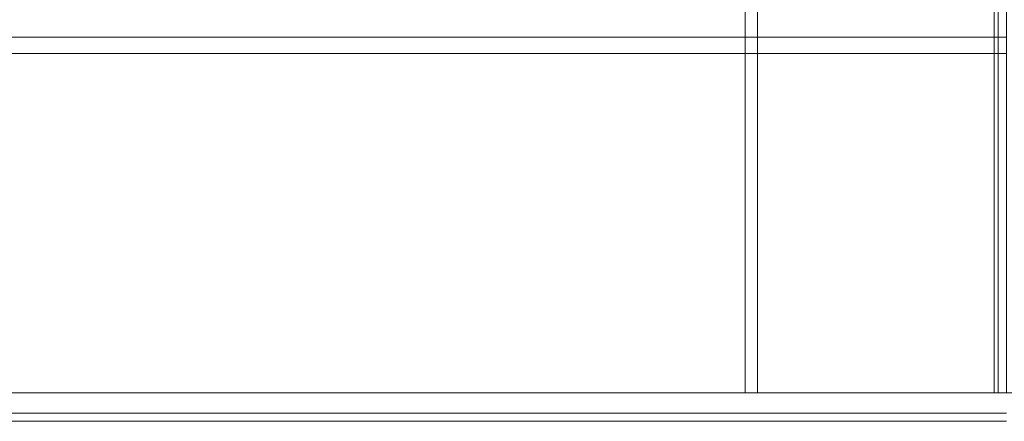
# Model space of a CAD drawing. Units: millimetres. Extents: x -2437 to 4563, y -5937 to 3060.
# Drawn here: x 483 to 622, y -140 to -83 of the extents above; entities that cross this region are included whole.
import ezdxf

# ---------------------------------------------------------------- set-up
doc = ezdxf.new("R2010")
doc.units = ezdxf.units.MM

# ---------------------------------------------------------------- blocks, each defined once
blk = doc.blocks.new('WMF0')
at = {"color": 33, "lineweight": 0}
for points in [[(8297.98, -3930.6), (8889.14, -3930.6), (8889.14, -3163.31)], [(8889.14, -3163.31), (8889.14, -3930.6), (8303.55, -3930.6)], [(8889.14, -3933.13), (8298.49, -3933.13)], [(8889.14, -3934.14), (8300.01, -3934.14), (8301.53, -3934.14)], [(8301.53, -3934.14), (8889.14, -3934.14)], [(8303.04, -3933.13), (8889.14, -3933.13)]]:
    blk.add_lwpolyline(points, dxfattribs=at)
at = {"color": 254, "lineweight": 0}
for points in [[(8858.27, -3163.31), (8856.75, -3163.31), (8856.75, -3930.6)], [(8889.14, -3163.31), (8858.27, -3163.31), (8858.27, -3930.6)], [(8887.62, -3163.31), (8887.62, -3930.6)], [(8888.13, -3930.6), (8888.13, -3163.31)], [(8856.75, -3930.6), (8887.62, -3930.6)], [(8856.75, -3930.6), (8858.27, -3930.6), (8889.14, -3930.6), (8919.51, -3930.6), (8921.03, -3930.6), (8890.15, -3930.6)], [(8887.62, -3930.6), (8890.15, -3930.6)]]:
    blk.add_lwpolyline(points, dxfattribs=at)
at = {"color": 30, "lineweight": 0}
blk.add_lwpolyline([(8295.45, -3886.56), (8889.14, -3886.56), (8295.45, -3886.56)], close=True, dxfattribs=at)
for points in [[(8295.45, -3886.56), (8889.14, -3886.56)], [(8315.19, -3886.56), (8889.14, -3886.56)], [(8295.45, -3888.59), (8889.14, -3888.59)], [(8295.45, -3888.59), (8889.14, -3888.59)], [(8295.45, -3888.59), (8889.14, -3888.59)], [(8308.61, -3888.59), (8889.14, -3888.59)]]:
    blk.add_lwpolyline(points, dxfattribs=at)

msp = doc.modelspace()

# ---------------------------------------------------------------- block references
at = {"color": 0, "xscale": 1.135497199999918, "yscale": 1.135497199999918, "zscale": 1.1354972}
msp.add_blockref('WMF0', (-9471.76, 4327.55), dxfattribs=at)

doc.saveas('drawing.dxf')
